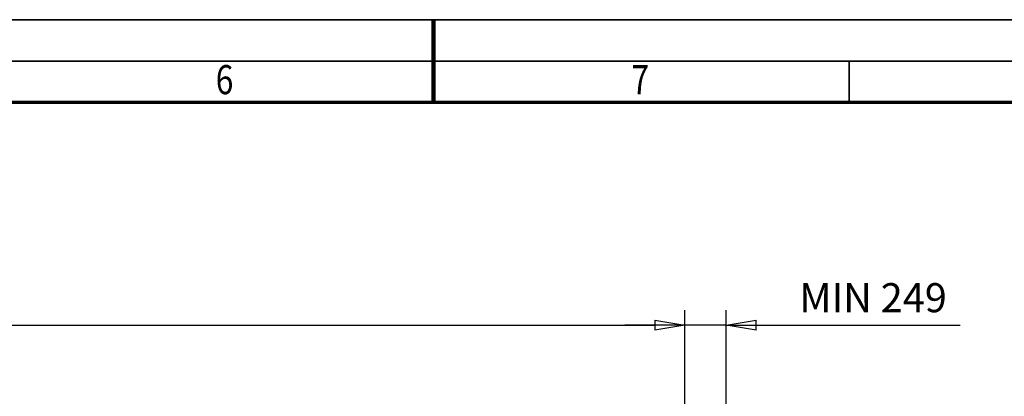
# Model space of a CAD drawing. Units: millimetres. Extents: x 0 to 29700, y 0 to 21000.
# Drawn here: x 12361 to 18283, y 18732 to 21000 of the extents above; entities that cross this region are included whole.
import ezdxf
from ezdxf.enums import TextEntityAlignment as Align

# ---------------------------------------------------------------- set-up
doc = ezdxf.new("R2010")
doc.units = ezdxf.units.MM
doc.header["$MEASUREMENT"] = 0
doc.layers.add('(6) Dimensions', color=7, linetype='Continuous', lineweight=35)
doc.layers.add('(9) Sheet', color=7, linetype='Continuous', lineweight=35)
doc.styles.add('Arial', font='ARIAL.TTF')
doc.dimstyles.new('Vertex Style', dxfattribs={"dimscale": 50, "dimtxt": 0.18, "dimasz": 3.6, "dimexe": 1.8, "dimexo": 0.0625, "dimgap": 1.7, "dimtad": 1, "dimdec": 1, "dimdsep": 46, "dimtxsty": 'Arial', "dimblk1": 'CLOSED', "dimblk2": 'CLOSED', "dimsah": 1, "dimcen": 0.09, "dimdle": 1.8, "dimclrd": 9, "dimclre": 9, "dimadec": 1, "dimazin": 2, "dimtfac": 0.65, "dimtdec": 4, "dimtmove": 0, "dimatfit": 3, "dimfxl": 0, "dimtolj": 1, "dimtzin": 0, "dimlwd": 25, "dimlwe": 25, "dimarcsym": 0})

# ---------------------------------------------------------------- blocks, each defined once
blk = doc.blocks.new('_Closed')
at = {"color": 0, "linetype": 'ByBlock', "lineweight": -2}
for p, q in [((-1, 0.166667), (0, 0)), ((-1, 0.166667), (-1, -0.166667)), ((0, 0), (-1, -0.166667)), ((0, 0), (-1, 0))]:
    blk.add_line(p, q, dxfattribs=at)
blk = doc.blocks.new('*D94')
at = {"layer": '(6) Dimensions', "color": 9, "lineweight": 25}
for p, q in [((16360.9, 15729.9), (16360.9, 19249.9)), ((16609.9, 18309.9), (16609.9, 19249.9)), ((16180.9, 19159.9), (16000.9, 19159.9)), ((16609.9, 19159.9), (16360.9, 19159.9)), ((16609.9, 19159.9), (18017.3, 19159.9)), ((16789.9, 19159.9), (16969.9, 19159.9))]:
    blk.add_line(p, q, dxfattribs=at)
at = {"layer": 'Defpoints', "color": 0}
for p in [(16360.9, 19159.9), (16609.9, 18159.9), (16360.9, 15579.9)]:
    blk.add_point(p, dxfattribs=at)
at = {"layer": '(6) Dimensions', "color": 9, "lineweight": 25, "xscale": 180, "yscale": 180, "zscale": 180}
blk.add_blockref('_Closed', (16360.9, 19159.9), dxfattribs=at)
at = {"layer": '(6) Dimensions', "color": 9, "lineweight": 25, "xscale": 180, "yscale": 180, "zscale": 180, "rotation": 180}
blk.add_blockref('_Closed', (16609.9, 19159.9), dxfattribs=at)
at = {"layer": '(6) Dimensions', "color": 0, "lineweight": 35, "insert": (17493.6, 19325.8), "char_height": 175, "attachment_point": 5, "style": 'Arial'}
blk.add_mtext('\\A1;MIN 249', dxfattribs=at)
blk = doc.blocks.new('*D95')
at = {"layer": '(6) Dimensions', "color": 9, "lineweight": 25}
for p, q in [((2959.1, 18309.9), (2959.1, 19249.9)), ((16360.9, 18309.9), (16360.9, 19249.9)), ((3139.1, 19159.9), (16180.9, 19159.9))]:
    blk.add_line(p, q, dxfattribs=at)
at = {"layer": 'Defpoints', "color": 0}
for p in [(16360.9, 19159.9), (2959.1, 18159.9), (16360.9, 18159.9)]:
    blk.add_point(p, dxfattribs=at)
at = {"layer": '(6) Dimensions', "color": 9, "lineweight": 25, "xscale": 180, "yscale": 180, "zscale": 180, "rotation": 180}
blk.add_blockref('_Closed', (2959.1, 19159.9), dxfattribs=at)
at = {"layer": '(6) Dimensions', "color": 9, "lineweight": 25, "xscale": 180, "yscale": 180, "zscale": 180}
blk.add_blockref('_Closed', (16360.9, 19159.9), dxfattribs=at)
at = {"layer": '(6) Dimensions', "color": 0, "lineweight": 35, "insert": (9410.9, 19326.9), "char_height": 175, "attachment_point": 5, "style": 'Arial'}
blk.add_mtext('\\A1;SPAN 19500', dxfattribs=at)
blk = doc.blocks.new('GROUP_0_885b0fb6-8370-47b6-9e45-638bd1e728db')
at = {"layer": '(9) Sheet', "color": 7, "lineweight": 35, "ltscale": 150}
for p, q in [((250, 21000), (29700, 21000)), ((29450, 20750), (750, 20750)), ((14850, 20503.8), (14850, 20751.3)), ((17350, 20503.8), (17350, 20751.3))]:
    blk.add_line(p, q, dxfattribs=at)
at = {"layer": '(9) Sheet', "color": 7, "lineweight": 100, "ltscale": 150}
blk.add_line((14850, 20502.5), (14850, 21000), dxfattribs=at)
at = {"layer": '(9) Sheet', "color": 7, "lineweight": 70, "ltscale": 150}
blk.add_line((1000, 20502.5), (29200, 20502.5), dxfattribs=at)
at = {"layer": '(9) Sheet', "color": 7, "lineweight": 35, "style": 'Arial', "width": 0.8}
for s, p in [('6', (13539.9, 20496.7)), ('7', (16039.9, 20496.7))]:
    blk.add_text(s, height=175, dxfattribs=at).set_placement(p, align=Align.BOTTOM_LEFT)

msp = doc.modelspace()

# ---------------------------------------------------------------- block references
at = {"color": 7, "linetype": 'ByBlock'}
msp.add_blockref('GROUP_0_885b0fb6-8370-47b6-9e45-638bd1e728db', (0, 0), dxfattribs=at)

# ---------------------------------------------------------------- dimensions: what is measured, and where the dimension line sits
at = {"layer": '(6) Dimensions', "color": 7, "lineweight": 35}
for p1, p2, override, picture, middle in [((2959.1, 18159.9), (16360.9, 18159.9), {"dimtxt": 3.5, "dimexo": 3, "dimgap": 1.53125, "dimdec": 0, "dimlfac": 1.455028, "dimpost": 'SPAN <>', "dimtxsty": 'Arial', "dimcen": 0}, '*D95', (9410.9, 19159.9)), ((16609.9, 18159.9), (16360.9, 15579.9), {"dimtxt": 3.5, "dimexo": 3, "dimgap": 1.53125, "dimdec": 0, "dimpost": 'MIN <>', "dimtxsty": 'Arial', "dimcen": 0}, '*D94', (17493.59, 19159.9))]:
    dim = msp.add_linear_dim(base=(16360.9, 19159.9), p1=p1, p2=p2, dimstyle='Vertex Style', override=override, dxfattribs=at)
    dim.commit()
    dim.dimension.update_dxf_attribs({"geometry": picture, "text_midpoint": middle, "dimtype": 160})

doc.saveas('drawing.dxf')
